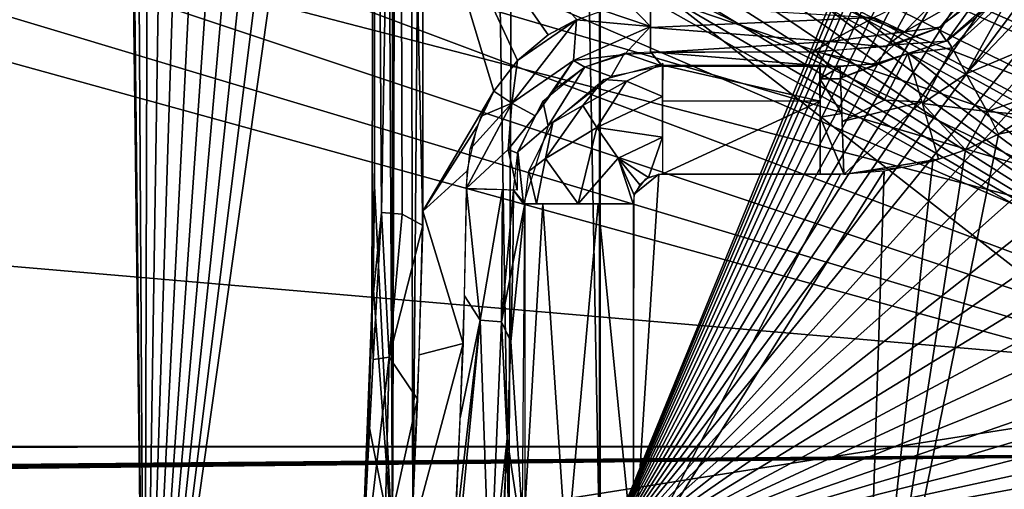
# Model space of a CAD drawing. Extents: x -40 to 39.9, y -20.6 to 20.6.
# Drawn here: x -9 to -1.8, y -14 to -10.6 of the extents above; entities that cross this region are included whole.
import ezdxf

# ---------------------------------------------------------------- set-up
doc = ezdxf.new("R2010")
doc.units = 0
doc.header["$MEASUREMENT"] = 0
doc.layers.get('0').update_dxf_attribs({"linetype": 'CONTINUOUS'})

msp = doc.modelspace()

# ---------------------------------------------------------------- linework, layer by layer
for points in [[(-6.2464, -14.4491, 2.011), (-6.2464, 14.4491, 2.011), (-6.3769, 11.7978, 1.2669)], [(-6.1561, 14.4491, 2.3428), (-6.2464, 14.4491, 2.011), (-6.2464, -14.4491, 2.011)], [(-6.1561, 14.4491, 2.3428), (-6.2464, -14.4491, 2.011), (-6.0991, -14.4491, 2.498)], [(-6.1561, 14.4491, 2.3428), (-6.0991, -14.4491, 2.498), (-5.8651, 14.4491, 2.7937)], [(-5.8651, 14.4491, 2.7937), (-6.0991, -14.4491, 2.498), (-5.4003, -14.4491, 3.1534)], [(-5.8651, 14.4491, 2.7937), (-5.4003, -14.4491, 3.1534), (-5.2859, 14.4491, 3.1949)], [(-5.2859, 14.4491, 3.1949), (-5.4003, -14.4491, 3.1534), (-4.7404, -14.4491, 3.2757)], [(-5.2859, 14.4491, 3.1949), (-4.7404, -14.4491, 3.2757), (-4.7404, 14.4491, 3.2757)], [(-4.7368, -14.5937, 3.2757), (2.5363, 3.1525, 3.2757), (-4.7404, 14.4491, 3.2757)], [(-6.2464, -14.4491, 2.011), (-6.3769, 11.7978, 1.2669), (-6.3772, -11.8409, 1.2653)], [(2.4025, 2.5304, 3.2757), (2.5363, 3.1525, 3.2757), (-4.7368, -14.5937, 3.2757)], [(2.298, 1.9027, 3.2757), (2.4025, 2.5304, 3.2757), (-4.7368, -14.5937, 3.2757)], [(2.298, 1.9027, 3.2757), (-4.7368, -14.5937, 3.2757), (2.223, 1.2708, 3.2757)], [(2.1778, 0.6361, 3.2757), (2.223, 1.2708, 3.2757), (-4.7368, -14.5937, 3.2757)], [(-4.7368, -14.5937, 3.2757), (2.1627, 0, 3.2757), (2.1778, 0.6361, 3.2757)], [(-4.6035, -1.1037), (-18.7299, -11.5883), (-26.6303, 0)], [(2.1627, 0, 3.2757), (-4.7368, -14.5937, 3.2757), (2.1778, -0.6361, 3.2757)], [(2.1778, -0.6361, 3.2757), (-4.7368, -14.5937, 3.2757), (2.223, -1.2708, 3.2757)], [(-7.926, -6.8185), (-18.7299, -11.5883), (-4.6035, -1.1037)], [(-6.2389, -7.9452), (-4.6035, -1.1037), (0.5334, -13.2437)], [(0.7549, -6.952), (0.5334, -13.2437), (-4.6035, -1.1037)], [(2.298, -1.9027, 3.2757), (2.223, -1.2708, 3.2757), (-4.7368, -14.5937, 3.2757)], [(2.298, -1.9027, 3.2757), (-4.7368, -14.5937, 3.2757), (2.4025, -2.5304, 3.2757)], [(2.5363, -3.1525, 3.2757), (2.4025, -2.5304, 3.2757), (-4.7368, -14.5937, 3.2757)], [(-8.0498, -16.9124, -1.5), (-14.1606, -3.1728, -1.5), (-24.7145, -16.9178, -1.5)], [(-8.0498, -16.9124, -1.5), (-8.1637, -7.7312, -1.5), (-14.1606, -3.1728, -1.5)], [(2.6991, -3.7677, 3.2757), (2.5363, -3.1525, 3.2757), (-4.7368, -14.5937, 3.2757)], [(-4.7368, -14.5937, 3.2757), (2.8907, -4.3744, 3.2757), (2.6991, -3.7677, 3.2757)], [(3.1108, -4.9714, 3.2757), (2.8907, -4.3744, 3.2757), (-4.7368, -14.5937, 3.2757)], [(-2.705, -4.4179, -42.5505), (5.2725, -13.7291, -42.5505), (-3.2035, -5.3198, -42.5505)], [(14.5847, -10.2155, -42.5505), (5.2725, -13.7291, -42.5505), (-2.705, -4.4179, -42.5505)], [(-6.3748, -4.5206, 1.116), (-6.3264, -12.0327, 0.9994), (-6.3961, -12.7355, 1.1778)], [(-6.3771, -11.6815, 1.2653), (-6.3748, -4.5206, 1.116), (-6.3961, -12.7355, 1.1778)], [(-6.3771, -11.6815, 1.2653), (-6.3761, -4.5206, 1.2711), (-6.3748, -4.5206, 1.116)], [(-6.3748, -4.5206, 1.116), (-6.1987, -4.5206, 0.8828), (-6.3264, -12.0327, 0.9994)], [(-6.3264, -12.0327, 0.9994), (-6.1987, -4.5206, 0.8828), (-6.1768, -12.0439, 0.8667)], [(-6.1987, -4.5206, 0.8828), (-6.0248, -4.5206, 0.8526), (-6.0263, -12.1257, 0.8422)], [(-6.0263, -12.1257, 0.8422), (-6.1768, -12.0439, 0.8667), (-6.1987, -4.5206, 0.8828)], [(3.381, -5.6056, 3.2757), (3.1108, -4.9714, 3.2757), (-4.7368, -14.5937, 3.2757)], [(-3.2035, -5.3198, -42.5505), (5.2725, -13.7291, -42.5505), (-3.7909, -6.1666, -42.5505)], [(3.6834, -6.2252, 3.2757), (3.381, -5.6056, 3.2757), (-4.7368, -14.5937, 3.2757)], [(4.017, -6.8286, 3.2757), (3.6834, -6.2252, 3.2757), (-4.7368, -14.5937, 3.2757)], [(5.2725, -13.7291, -42.5505), (-4.2876, -6.7566, -42.5505), (-3.7909, -6.1666, -42.5505)], [(5.2725, -13.7291, -42.5505), (-4.8232, -7.311, -42.5505), (-4.2876, -6.7566, -42.5505)], [(-8.0927, -6.9544), (-18.7299, -11.5883), (-7.926, -6.8185)], [(4.017, -6.8286, 3.2757), (-4.7368, -14.5937, 3.2757), (4.3808, -7.4143, 3.2757)], [(-8.2286, -7.121), (-18.7299, -11.5883), (-8.0927, -6.9544)], [(4.6307, -14.7097, -44.8031), (-4.3883, -7.0175, -44.8031), (-4.9482, -7.5584, -44.8031)], [(16.8187, -7.856, -44.8031), (-4.3883, -7.0175, -44.8031), (4.6307, -14.7097, -44.8031)], [(-8.2286, -7.121), (-8.3296, -7.3113), (-18.7299, -11.5883)], [(-18.7299, -11.5883), (-8.3296, -7.3113), (-8.3926, -7.5173)], [(5.2725, -13.7291, -42.5505), (-5.6052, -7.9808, -42.5505), (-4.8232, -7.311, -42.5505)], [(4.7738, -7.9809, 3.2757), (4.3808, -7.4143, 3.2757), (-4.7368, -14.5937, 3.2757)], [(-8.3926, -7.5173), (-8.4143, -7.7312), (-18.7299, -11.5883)], [(4.6307, -14.7097, -44.8031), (-4.9482, -7.5584, -44.8031), (-5.544, -8.06, -44.8031)], [(-8.3926, -7.9451), (-18.7299, -11.5883), (-8.4143, -7.7312)], [(-8.1496, -7.8855, -1.5), (-8.1637, -7.7312, -1.5), (-8.0498, -16.9124, -1.5)], [(-18.7299, -11.5883), (-8.3926, -7.9451), (-8.3296, -8.1511)], [(-8.1042, -8.0433, -1.5), (-8.1496, -7.8855, -1.5), (-8.0498, -16.9124, -1.5)], [(0.5334, -13.2437), (-6.3017, -8.1512), (-6.2389, -7.9452)], [(5.2725, -13.7291, -42.5505), (-6.4519, -8.5682, -42.5505), (-5.6052, -7.9808, -42.5505)], [(5.195, -8.5267, 3.2757), (4.7738, -7.9809, 3.2757), (-4.7368, -14.5937, 3.2757)], [(-8.0498, -16.9124, -1.5), (-8.0255, -8.1952, -1.5), (-8.1042, -8.0433, -1.5)], [(4.6307, -14.7097, -44.8031), (-5.544, -8.06, -44.8031), (-6.3992, -8.6532, -44.8031)], [(-8.3296, -8.1511), (-8.2286, -8.3414), (-18.7299, -11.5883)], [(-6.3017, -8.1512), (0.5334, -13.2437), (-6.403, -8.3414)], [(-8.0498, -16.9124, -1.5), (-7.9154, -8.3308, -1.5), (-8.0255, -8.1952, -1.5)], [(-8.2286, -8.3414), (-8.0927, -8.508), (-18.7299, -11.5883)], [(-7.9154, -8.3308, -1.5), (-8.0498, -16.9124, -1.5), (-7.7798, -8.4409, -1.5)], [(-6.403, -8.3414), (0.5334, -13.2437), (-6.539, -8.508)], [(-7.0037, -8.5196, -1.5), (-8.0498, -16.9124, -1.5), (-6.8518, -8.4409, -1.5)], [(-7.7798, -8.4409, -1.5), (-8.0498, -16.9124, -1.5), (-7.6279, -8.5196, -1.5)], [(4.0289, -16.9082, -1.5), (-6.8518, -8.4409, -1.5), (-8.0498, -16.9124, -1.5)], [(-6.8518, -8.4409, -1.5), (2.0154, -13.3887, -1.5), (1.3894, -12.8224, -1.5)], [(4.0289, -16.9082, -1.5), (2.0154, -13.3887, -1.5), (-6.8518, -8.4409, -1.5)], [(-6.8518, -8.4409, -1.5), (0.7969, -12.2204, -1.5), (0.239, -11.5965, -1.5)], [(-6.8518, -8.4409, -1.5), (0.239, -11.5965, -1.5), (-0.6429, -10.5258, -1.5)], [(-6.8518, -8.4409, -1.5), (1.3894, -12.8224, -1.5), (0.7969, -12.2204, -1.5)], [(-7.926, -8.6439), (-18.7299, -11.5883), (-8.0927, -8.508)], [(0.5334, -13.2437), (-6.7058, -8.6438), (-6.539, -8.508)], [(-7.0037, -8.5196, -1.5), (-7.1615, -8.565, -1.5), (-8.0498, -16.9124, -1.5)], [(-7.4701, -8.565, -1.5), (-7.6279, -8.5196, -1.5), (-8.0498, -16.9124, -1.5)], [(-7.3158, -8.5791, -1.5), (-7.4701, -8.565, -1.5), (-8.0498, -16.9124, -1.5)], [(-7.1615, -8.565, -1.5), (-7.3158, -8.5791, -1.5), (-8.0498, -16.9124, -1.5)], [(-6.4519, -8.5682, -42.5505), (5.2725, -13.7291, -42.5505), (-7.1243, -8.9474, -42.5505)], [(5.6435, -9.0503, 3.2757), (5.195, -8.5267, 3.2757), (-4.7368, -14.5937, 3.2757)], [(-7.926, -8.6439), (-7.7357, -8.745), (-18.7299, -11.5883)], [(4.6307, -14.7097, -44.8031), (-6.3992, -8.6532, -44.8031), (-7.0782, -9.0361, -44.8031)], [(-6.7058, -8.6438), (0.5334, -13.2437), (-6.896, -8.7449)], [(-18.7299, -11.5883), (-7.7357, -8.745), (-7.5297, -8.8081)], [(-6.896, -8.7449), (0.5334, -13.2437), (-7.1019, -8.808)], [(-18.7299, -11.5883), (-7.5297, -8.8081), (-7.3158, -8.8298)], [(-7.3158, -8.8298), (0.5334, -13.2437), (-18.7299, -11.5883)], [(-7.3158, -8.8298), (-7.1019, -8.808), (0.5334, -13.2437)], [(5.2725, -13.7291, -42.5505), (-7.8151, -9.2775, -42.5505), (-7.1243, -8.9474, -42.5505)], [(4.6307, -14.7097, -44.8031), (-7.0782, -9.0361, -44.8031), (-7.7759, -9.3695, -44.8031)], [(6.1182, -9.5502, 3.2757), (5.6435, -9.0503, 3.2757), (-4.7368, -14.5937, 3.2757)], [(-7.8151, -9.2775, -42.5505), (5.2725, -13.7291, -42.5505), (-8.7299, -9.6158, -42.5505)], [(4.6307, -14.7097, -44.8031), (-7.7759, -9.3695, -44.8031), (-8.6997, -9.7112, -44.8031)], [(-6.0269, -12.0222, 0.8418), (-6.0248, -9.4432, 0.8527), (-5.509, -11.1504, 0.8497)], [(-5.1139, -10.7418, 0.8509), (-6.0248, -9.4432, 0.8527), (-4.9054, -10.6305, 0.8511)], [(-5.509, -11.1504, 0.8497), (-6.0248, -9.4432, 0.8527), (-5.3381, -10.928, 0.8504)], [(-6.0248, -9.4432, 0.8527), (-5.1139, -10.7418, 0.8509), (-5.3381, -10.928, 0.8504)], [(6.1182, -9.5502, 3.2757), (-4.7368, -14.5937, 3.2757), (6.618, -10.0249, 3.2757)], [(-8.7299, -9.6158, -42.5505), (5.2725, -13.7291, -42.5505), (-9.6491, -9.8593, -42.5505)], [(4.6307, -14.7097, -44.8031), (-8.6997, -9.7112, -44.8031), (-9.6281, -9.957, -44.8031)], [(-18.1961, -13.7322, -42.5505), (-9.6491, -9.8593, -42.5505), (5.2725, -13.7291, -42.5505)], [(4.6307, -14.7097, -44.8031), (-9.6281, -9.957, -44.8031), (-10.6456, -10.1241, -44.8031)], [(6.618, -10.0249, 3.2757), (-4.7368, -14.5937, 3.2757), (7.1417, -10.4733, 3.2757)], [(4.6307, -14.7097, -44.8031), (-10.6456, -10.1241, -44.8031), (-11.7718, -10.1825, -44.8031)], [(-39.2568, -14.7079, -44.8031), (4.6307, -14.7097, -44.8031), (-11.7718, -10.1825, -44.8031)], [(-2.5238, -10.7204, 0.9672), (-2.7464, -10.6154, 0.8689), (-2.1346, -10.3189, 0.869)], [(-2.092, -10.4716, 0.9667), (-2.5238, -10.7204, 0.9672), (-2.1346, -10.3189, 0.869)], [(-2.092, -10.4716, 0.9667), (-1.951, -10.421, 1.1285), (-2.2657, -10.6867, 1.1311)], [(-1.7968, -10.415, 1.6265), (-2.2193, -10.7879, 1.6284), (-1.9956, -10.4751, 1.1287)], [(7.1417, -10.4733, 3.2757), (-4.7368, -14.5937, 3.2757), (7.6875, -10.8945, 3.2757)], [(-4.3697, -10.6812, 0.888), (-4.5188, -10.5284, 0.851), (-4.3695, -10.5214, 0.8512)], [(-2.7464, -10.6154, 0.8689), (-4.3695, -10.6873, 0.8863), (-4.3695, -10.5214, 0.8512)], [(-2.5238, -10.7204, 0.9672), (-2.092, -10.4716, 0.9667), (-2.2657, -10.6867, 1.1311)], [(-2.2193, -10.7879, 1.6284), (-2.2825, -10.693, 1.1292), (-1.9956, -10.4751, 1.1287)], [(-2.0756, -11.0246, 2.0849), (-2.1781, -10.836, 1.811), (-1.7617, -10.4628, 1.8105)], [(-1.7617, -10.4628, 1.8105), (-2.1781, -10.836, 1.811), (-1.9001, -10.5283, 1.6268)], [(-2.0756, -11.0246, 2.0849), (-1.7617, -10.4628, 1.8105), (-1.629, -10.5582, 2.0337)], [(-4.7159, -10.5651, 0.851), (-4.3697, -10.6812, 0.888), (-4.9075, -10.6327, 0.8446)], [(-4.3697, -10.6812, 0.888), (-4.7159, -10.5651, 0.851), (-4.5188, -10.5284, 0.851)], [(-2.1781, -10.836, 1.811), (-2.2121, -10.7821, 1.6288), (-1.9001, -10.5283, 1.6268)], [(-2.0756, -11.0246, 2.0849), (-1.629, -10.5582, 2.0337), (-1.3965, -10.7393, 2.2191)], [(-5.3795, -11.237, 0.8846), (-4.9075, -10.6327, 0.8446), (-4.9311, -10.9288, 0.9625)], [(-5.3381, -10.928, 0.8503), (-4.9075, -10.6327, 0.8446), (-5.3795, -11.237, 0.8846)], [(-5.1139, -10.7418, 0.8508), (-4.9075, -10.6327, 0.8446), (-5.3381, -10.928, 0.8503)], [(-4.9311, -10.9288, 0.9625), (-4.9075, -10.6327, 0.8446), (-4.3697, -10.6812, 0.888)], [(-4.3695, -10.6873, 0.8863), (-2.7464, -10.6154, 0.8689), (-3.0638, -10.791, 0.9691)], [(-2.5238, -10.7204, 0.9672), (-3.0638, -10.791, 0.9691), (-2.7464, -10.6154, 0.8689)], [(-2.8187, -16.2712, 2.2564), (-1.8394, -11.4623, 2.2564), (1.9765, -10.6389, 2.2564)], [(1.9765, -10.6389, 2.2564), (2.821, -16.2704, 2.2564), (-2.8187, -16.2712, 2.2564)], [(-1.8394, -11.4623, 2.2564), (-1.6225, -11.3241, 2.2564), (1.9765, -10.6389, 2.2564)], [(-4.5604, -10.8835, 1.1145), (-4.9311, -10.9288, 0.9625), (-4.3697, -10.6812, 0.888)], [(-4.3697, -10.6812, 0.888), (-4.3695, -10.8781, 1.1215), (-4.5604, -10.8835, 1.1145)], [(-3.0638, -10.791, 0.9691), (-4.3695, -10.8731, 1.1237), (-4.3695, -10.6873, 0.8863)], [(-2.5238, -10.7204, 0.9672), (-2.6614, -10.8281, 1.1286), (-3.0638, -10.791, 0.9691)], [(-2.6614, -10.8281, 1.1286), (-2.5238, -10.7204, 0.9672), (-2.2657, -10.6867, 1.1311)], [(-2.5998, -10.8132, 1.1305), (-2.2825, -10.693, 1.1292), (-2.2193, -10.7879, 1.6284)], [(-3.1874, -10.8641, 1.1273), (-4.3695, -10.8731, 1.1237), (-3.0638, -10.791, 0.9691)], [(-3.0638, -10.791, 0.9691), (-2.6614, -10.8281, 1.1286), (-3.1874, -10.8641, 1.1273)], [(-2.2193, -10.7879, 1.6284), (-2.7516, -10.9565, 1.6369), (-2.5998, -10.8132, 1.1305)], [(-2.4991, -10.8787, 1.636), (-2.2121, -10.7821, 1.6288), (-2.1781, -10.836, 1.811)], [(-1.9238, -11.2993, 2.2347), (-2.0756, -11.0246, 2.0849), (-1.3965, -10.7393, 2.2191)], [(-1.3741, -11.1047, 2.2564), (-1.9238, -11.2993, 2.2347), (-1.3965, -10.7393, 2.2191)], [(-4.6564, -11.0449, 1.6636), (-4.8492, -10.9749, 1.1085), (-4.5587, -10.8758, 1.1178)], [(-4.2823, -10.9683, 1.6257), (-4.6564, -11.0449, 1.6636), (-4.5587, -10.8758, 1.1178)], [(-4.5587, -10.8758, 1.1178), (-4.3695, -10.8639, 1.1274), (-4.2823, -10.9683, 1.6257)], [(-4.2822, -10.9715, 1.6252), (-4.3695, -10.864, 1.1274), (-3.0719, -10.9717, 1.6254)], [(-4.3695, -10.864, 1.1274), (-3.1639, -10.8659, 1.1267), (-3.0719, -10.9717, 1.6254)], [(-3.1639, -10.8659, 1.1267), (-2.5998, -10.8132, 1.1305), (-2.7516, -10.9565, 1.6369)], [(-2.7516, -10.9565, 1.6369), (-3.0719, -10.9717, 1.6254), (-3.1639, -10.8659, 1.1267)], [(-2.6709, -11.2163, 2.0847), (-2.9889, -11.0574, 1.8483), (-2.4998, -10.8764, 1.6367)], [(-2.9889, -11.0574, 1.8483), (-2.7031, -10.9445, 1.6361), (-2.4998, -10.8764, 1.6367)], [(-2.4998, -10.8764, 1.6367), (-2.3979, -11.2272, 2.1489), (-2.6709, -11.2163, 2.0847)], [(-2.1781, -10.836, 1.811), (-2.3941, -11.2398, 2.1675), (-2.4991, -10.8787, 1.636)], [(-2.0756, -11.0246, 2.0849), (-2.3941, -11.2398, 2.1675), (-2.1781, -10.836, 1.811)], [(-5.3795, -11.237, 0.8846), (-5.509, -11.1504, 0.8496), (-5.3381, -10.928, 0.8503)], [(-5.2093, -11.3289, 1.1059), (-5.3795, -11.237, 0.8846), (-4.9311, -10.9288, 0.9625)], [(-4.9311, -10.9288, 0.9625), (-5.0719, -11.1414, 1.1068), (-5.2093, -11.3289, 1.1059)], [(-4.9311, -10.9288, 0.9625), (-4.8487, -10.9755, 1.1081), (-5.0719, -11.1414, 1.1068)], [(-4.9311, -10.9288, 0.9625), (-4.5604, -10.8835, 1.1145), (-4.8487, -10.9755, 1.1081)], [(8.254, -11.2875, 3.2757), (7.6875, -10.8945, 3.2757), (-4.7368, -14.5937, 3.2757)], [(-4.7107, -11.0649, 1.6676), (-4.2817, -10.9509, 1.631), (-4.5442, -11.0773, 1.8314)], [(-4.2826, -11.1904, 2.0379), (-4.5442, -11.0773, 1.8314), (-4.2817, -10.9509, 1.631)], [(-2.9889, -11.0574, 1.8483), (-2.9919, -10.9717, 1.6317), (-2.7031, -10.9445, 1.6361)], [(-5.1154, -11.4035, 1.6661), (-5.1536, -11.2244, 1.1069), (-4.8492, -10.9749, 1.1085)], [(-4.6564, -11.0449, 1.6636), (-5.1154, -11.4035, 1.6661), (-4.8492, -10.9749, 1.1085)], [(-3.1382, -11.2232, 2.0742), (-4.2824, -11.2211, 2.0678), (-4.2823, -10.9618, 1.6283)], [(-3.1382, -10.9612, 1.6282), (-3.1382, -11.2232, 2.0742), (-4.2823, -10.9618, 1.6283)], [(-3.1383, -10.9714, 1.6252), (-2.9922, -10.9717, 1.6287), (-3.1383, -11.0604, 1.8802)], [(-3.1383, -11.0604, 1.8802), (-2.9922, -10.9717, 1.6287), (-2.989, -11.062, 1.8789)], [(-1.9238, -11.2993, 2.2347), (-2.3941, -11.2398, 2.1675), (-2.0756, -11.0246, 2.0849)], [(-4.7107, -11.0649, 1.6676), (-4.8638, -11.2552, 1.8482), (-5.0805, -11.378, 1.6656)], [(-4.5442, -11.0773, 1.8314), (-4.8638, -11.2552, 1.8482), (-4.7107, -11.0649, 1.6676)], [(-4.7603, -11.415, 2.0902), (-4.8638, -11.2552, 1.8482), (-4.5442, -11.0773, 1.8314)], [(-4.2826, -11.1904, 2.0379), (-4.7603, -11.415, 2.0902), (-4.5442, -11.0773, 1.8314)], [(-2.9801, -11.3136, 2.13), (-3.1383, -11.0604, 1.8802), (-2.989, -11.062, 1.8789)], [(-3.1383, -11.0604, 1.8802), (-2.9801, -11.3136, 2.13), (-3.1382, -11.339, 2.1452)], [(-2.6709, -11.2163, 2.0847), (-2.978, -11.3707, 2.1688), (-2.9889, -11.0574, 1.8483)], [(-6.0269, -12.0222, 0.8418), (-5.509, -11.1504, 0.8497), (-5.6345, -11.409, 0.8487)], [(-5.6019, -11.3322, 0.849), (-5.509, -11.1504, 0.8496), (-5.3795, -11.237, 0.8846)], [(-1.3741, -11.1047, 2.2564), (-1.6226, -11.3241, 2.2564), (-1.9238, -11.2993, 2.2347)], [(-5.4059, -11.5733, 0.9644), (-5.7106, -11.8585, 0.8348), (-5.3795, -11.237, 0.8846)], [(-5.7106, -11.8585, 0.8348), (-5.6811, -11.572, 0.8474), (-5.3795, -11.237, 0.8846)], [(-5.3795, -11.237, 0.8846), (-5.6811, -11.572, 0.8474), (-5.6019, -11.3322, 0.849)], [(-5.4059, -11.5733, 0.9644), (-5.3795, -11.237, 0.8846), (-5.2093, -11.3289, 1.1059)], [(-5.1154, -11.4035, 1.6661), (-5.3357, -11.5921, 1.1207), (-5.1536, -11.2244, 1.1069)], [(-4.2822, -11.4844, 2.2204), (-4.7603, -11.415, 2.0902), (-4.2826, -11.1904, 2.0379)], [(-3.1382, -11.2232, 2.0742), (-4.2821, -11.7509, 2.2812), (-4.2824, -11.2211, 2.0678)], [(-4.2821, -11.7509, 2.2812), (-3.1382, -11.2232, 2.0742), (-3.1381, -11.7526, 2.2688)], [(-2.978, -11.3707, 2.1688), (-2.6709, -11.2163, 2.0847), (-2.3979, -11.2272, 2.1489)], [(-2.9644, -11.7556, 2.2654), (-2.978, -11.3707, 2.1688), (-2.3979, -11.2272, 2.1489)], [(-2.9644, -11.7556, 2.2654), (-2.3979, -11.2272, 2.1489), (-2.2763, -11.6451, 2.2641)], [(-4.7603, -11.415, 2.0902), (-5.1338, -11.6409, 1.88), (-4.8638, -11.2552, 1.8482)], [(-4.8638, -11.2552, 1.8482), (-5.1338, -11.6409, 1.88), (-5.0805, -11.378, 1.6656)], [(-4.7368, -14.5937, 3.2757), (8.8398, -11.6513, 3.2757), (8.254, -11.2875, 3.2757)], [(-2.3941, -11.2398, 2.1675), (-1.9238, -11.2993, 2.2347), (-2.0802, -11.578, 2.2564)], [(-2.3941, -11.2398, 2.1675), (-2.0802, -11.578, 2.2564), (-2.2761, -11.6458, 2.2564)], [(-1.9238, -11.2993, 2.2347), (-1.8394, -11.4623, 2.2564), (-2.0802, -11.578, 2.2564)], [(-1.6226, -11.3241, 2.2564), (-1.8394, -11.4623, 2.2564), (-1.9238, -11.2993, 2.2347)], [(-5.2093, -11.3289, 1.1059), (-5.3382, -11.6019, 1.121), (-5.4059, -11.5733, 0.9644)], [(-5.1338, -11.6409, 1.88), (-5.255, -11.7326, 1.6301), (-5.0805, -11.378, 1.6656)], [(-3.1382, -11.339, 2.1452), (-2.9801, -11.3136, 2.13), (-2.9647, -11.7513, 2.2761)], [(-2.9647, -11.7513, 2.2761), (-3.1381, -11.7525, 2.2733), (-3.1382, -11.339, 2.1452)], [(-5.7067, -11.731, 0.8502), (-6.0269, -12.0222, 0.8418), (-5.6345, -11.409, 0.8487)], [(-5.1154, -11.4035, 1.6661), (-5.2941, -11.9691, 1.596), (-5.3357, -11.5921, 1.1207)], [(-4.7603, -11.415, 2.0902), (-4.8958, -11.9693, 2.1708), (-5.1338, -11.6409, 1.88)], [(-4.6049, -11.6385, 2.2307), (-4.8958, -11.9693, 2.1708), (-4.7603, -11.415, 2.0902)], [(-4.2822, -11.4844, 2.2204), (-4.6049, -11.6385, 2.2307), (-4.7603, -11.415, 2.0902)], [(-4.384, -11.7778, 2.2563), (-4.6049, -11.6385, 2.2307), (-4.2822, -11.4844, 2.2204)], [(-4.384, -11.7778, 2.2563), (-4.2822, -11.4844, 2.2204), (-4.2832, -11.7509, 2.2563)], [(-2.8187, -16.2712, 2.2564), (-2.0802, -11.578, 2.2564), (-1.8394, -11.4623, 2.2564)], [(-27.502, -17.6584, 0), (-18.7299, -11.5883), (0.5334, -13.2437)], [(-5.4059, -11.5733, 0.9644), (-5.3404, -11.8691, 1.1216), (-5.7106, -11.8585, 0.8348)], [(-5.3382, -11.6019, 1.121), (-5.3404, -11.8691, 1.1216), (-5.4059, -11.5733, 0.9644)], [(-5.3657, -11.8697, 1.1319), (-5.3357, -11.5921, 1.1207), (-5.2941, -11.9691, 1.596)], [(-2.8187, -16.2712, 2.2564), (-2.3173, -11.6584, 2.2564), (-2.0802, -11.578, 2.2564)], [(-5.1338, -11.6409, 1.88), (-5.1993, -11.9695, 1.8534), (-5.255, -11.7326, 1.6301)], [(-4.8958, -11.9693, 2.1708), (-5.1993, -11.9695, 1.8534), (-5.1338, -11.6409, 1.88)], [(-4.4966, -11.9696, 2.2564), (-4.8958, -11.9693, 2.1708), (-4.6049, -11.6385, 2.2307)], [(9.4432, -11.9849, 3.2757), (8.8398, -11.6513, 3.2757), (-4.7368, -14.5937, 3.2757)], [(-4.4966, -11.9696, 2.2564), (-4.6049, -11.6385, 2.2307), (-4.4886, -11.9067, 2.2563)], [(-4.6049, -11.6385, 2.2307), (-4.4486, -11.8307, 2.2563), (-4.4886, -11.9067, 2.2563)], [(-4.6049, -11.6385, 2.2307), (-4.384, -11.7778, 2.2563), (-4.4486, -11.8307, 2.2563)], [(-2.4893, -11.6984, 2.2564), (-2.9644, -11.7556, 2.2654), (-2.2763, -11.6451, 2.2641)], [(-2.8187, -16.2712, 2.2564), (-2.6709, -11.7288, 2.2564), (-2.3173, -11.6584, 2.2564)], [(-6.3961, -12.7355, 1.1778), (-6.381, -12.2122, 1.2437), (-6.3771, -11.6815, 1.2653)], [(-5.733, -12.9847, 0.7207), (-6.0269, -12.0222, 0.8418), (-5.7067, -11.731, 0.8502)], [(-5.1993, -11.9695, 1.8534), (-5.2845, -11.9696, 1.5946), (-5.255, -11.7326, 1.6301)], [(-2.8187, -16.2712, 2.2564), (-4.4951, -14.6352, 2.2564), (-2.6709, -11.7288, 2.2564)], [(-4.4951, -14.6352, 2.2564), (-2.9895, -11.753, 2.2564), (-2.6709, -11.7288, 2.2564)], [(-2.9895, -11.753, 2.2564), (-4.4951, -14.6352, 2.2564), (-4.3097, -11.7543, 2.2564)], [(-4.3097, -11.7543, 2.2564), (-4.4951, -14.6352, 2.2564), (-4.4894, -11.8979, 2.2564)], [(-4.3097, -11.7543, 2.2564), (-4.4894, -11.8979, 2.2564), (-4.4037, -11.7875, 2.2564)], [(-6.3772, -11.8409, 1.2653), (-6.3875, -12.5629, 1.2063), (-6.2464, -14.4491, 2.011)], [(-5.7088, -11.8596, 0.8433), (-5.6102, -12.8151, 0.777), (-5.7231, -12.6364, 0.7734)], [(-5.6102, -12.8151, 0.777), (-5.7088, -11.8596, 0.8433), (-5.4462, -11.864, 0.9559)], [(-5.6102, -12.8151, 0.777), (-5.4462, -11.864, 0.9559), (-5.4538, -12.8257, 0.8773)], [(-5.3657, -11.8697, 1.1319), (-5.4538, -12.8257, 0.8773), (-5.4462, -11.864, 0.9559)], [(-5.3657, -11.8697, 1.1319), (-5.3718, -12.4015, 1.0974), (-5.4538, -12.8257, 0.8773)], [(-5.3718, -12.4015, 1.0974), (-5.3657, -11.8697, 1.1319), (-5.2845, -11.9696, 1.5946)], [(-5.733, -12.9847, 0.7207), (-6.0527, -13.0669, 0.7006), (-6.0269, -12.0222, 0.8418)], [(-5.3873, -12.9692, 1.0088), (-5.2845, -11.9696, 1.5946), (-5.2845, -14.5291, 1.5946)], [(-5.2845, -11.9696, 1.5946), (-5.3873, -12.9692, 1.0088), (-5.3718, -12.4015, 1.0974)], [(-5.303, -14.5291, 1.5997), (-5.2845, -11.9696, 1.5946), (-5.1539, -11.9696, 1.9387)], [(-4.9808, -14.5291, 2.1128), (-5.303, -14.5291, 1.5997), (-5.1539, -11.9696, 1.9387)], [(-4.9808, -14.5291, 2.1128), (-5.1539, -11.9696, 1.9387), (-4.7521, -11.9696, 2.2227)], [(-4.4974, -14.5291, 2.2652), (-4.9808, -14.5291, 2.1128), (-4.7521, -11.9696, 2.2227)], [(-4.4974, -14.5291, 2.2652), (-4.7521, -11.9696, 2.2227), (-4.4966, -11.9696, 2.2564)], [(-4.7368, -14.5937, 3.2757), (10.0627, -12.2873, 3.2757), (9.4432, -11.9849, 3.2757)], [(-6.3882, -13.0988, 0.9291), (-6.3961, -12.7355, 1.1778), (-6.3264, -12.0327, 0.9994)], [(-6.3882, -13.0988, 0.9291), (-6.3264, -12.0327, 0.9994), (-6.2708, -13.0831, 0.7656)], [(-6.2708, -13.0831, 0.7656), (-6.3264, -12.0327, 0.9994), (-6.1768, -12.0439, 0.8667)], [(-6.2708, -13.0831, 0.7656), (-6.1768, -12.0439, 0.8667), (-6.0263, -12.1257, 0.8422)], [(-6.2708, -13.0831, 0.7656), (-6.0263, -12.1257, 0.8422), (-6.0659, -13.3869, 0.6241)], [(-4.7368, -14.5937, 3.2757), (10.6969, -12.5576, 3.2757), (10.0627, -12.2873, 3.2757)], [(-5.4538, -12.8257, 0.8773), (-5.3718, -12.4015, 1.0974), (-5.3873, -12.9692, 1.0088)], [(-6.2464, -14.4491, 2.011), (-6.3875, -12.5629, 1.2063), (-6.4211, -13.5603, 1.0151)], [(10.6969, -12.5576, 3.2757), (-4.7368, -14.5937, 3.2757), (11.2939, -12.7777, 3.2757)], [(-5.6102, -12.8151, 0.777), (-5.7552, -13.5226, 0.5964), (-5.7231, -12.6364, 0.7734)], [(-6.4784, -14.8623, 0.5345), (-6.3961, -12.7355, 1.1778), (-6.3882, -13.0988, 0.9291)], [(-6.4784, -14.8623, 0.5345), (-6.4211, -13.5603, 1.0151), (-6.3961, -12.7355, 1.1778)], [(11.2939, -12.7777, 3.2757), (-4.7368, -14.5937, 3.2757), (10.3734, -16.7043, 3.2757)], [(-5.5392, -14.841, 0.3948), (-5.8041, -14.8138, 0.2632), (-5.6102, -12.8151, 0.777)], [(-5.6102, -12.8151, 0.777), (-5.8041, -14.8138, 0.2632), (-5.7973, -14.4392, 0.3575)], [(-5.7973, -14.4392, 0.3575), (-5.7552, -13.5226, 0.5964), (-5.6102, -12.8151, 0.777)], [(-5.5392, -14.841, 0.3948), (-5.6102, -12.8151, 0.777), (-5.4538, -12.8257, 0.8773)], [(-5.5392, -14.841, 0.3948), (-5.4538, -12.8257, 0.8773), (-5.4136, -13.6738, 0.8591)], [(-5.4538, -12.8257, 0.8773), (-5.3873, -12.9692, 1.0088), (-5.4136, -13.6738, 0.8591)], [(-5.733, -12.9847, 0.7207), (-5.8113, -14.789, 0.2793), (-6.1115, -14.3955, 0.369)], [(-6.1115, -14.3955, 0.369), (-6.0527, -13.0669, 0.7006), (-5.733, -12.9847, 0.7207)], [(-5.3873, -12.9692, 1.0088), (-5.2845, -14.5291, 1.5946), (-5.4136, -13.6738, 0.8591)], [(-6.4784, -14.8623, 0.5345), (-6.3882, -13.0988, 0.9291), (-6.2708, -13.0831, 0.7656)], [(-6.4784, -14.8623, 0.5345), (-6.2708, -13.0831, 0.7656), (-6.3053, -14.4711, 0.3951)], [(-6.3053, -14.4711, 0.3951), (-6.2708, -13.0831, 0.7656), (-6.0659, -13.3869, 0.6241)], [(6.4912, -13.3391), (-27.502, -17.6584, 0), (0.5334, -13.2437)], [(7.3155, -13.7481), (-27.502, -17.6584, 0), (6.4912, -13.3391)], [(-6.0659, -13.3869, 0.6241), (-6.128, -14.8316, 0.2687), (-6.3053, -14.4711, 0.3951)], [(-6.4784, -14.8623, 0.5345), (-6.4641, -14.5108, 0.77), (-6.4211, -13.5603, 1.0151)], [(-6.4211, -13.5603, 1.0151), (-6.4641, -14.5108, 0.77), (-6.2464, -14.4491, 2.011)], [(5.9097, -13.73, -42.5506), (-24.3347, -13.9994, -39.5796), (-37.437, -13.7506, -42.3533)], [(5.9097, -13.73, -42.5506), (-37.437, -13.7506, -42.3533), (-37.2187, -13.7313, -42.5504)], [(-24.3347, -13.9994, -39.5796), (5.9097, -13.73, -42.5506), (-24.1651, -14.0004, -39.5684)], [(5.9097, -13.73, -42.5506), (-24.0055, -14.0052, -39.514), (-24.1651, -14.0004, -39.5684)], [(5.9097, -13.73, -42.5506), (-23.8313, -14.0178, -39.3708), (-24.0055, -14.0052, -39.514)], [(5.9097, -13.73, -42.5506), (-23.7255, -14.0355, -39.1724), (-23.8313, -14.0178, -39.3708)], [(-23.7255, -14.0355, -39.1724), (5.9097, -13.73, -42.5506), (-23.7034, -14.0501, -39.0051)], [(5.9097, -13.73, -42.5506), (8.6372, -14.2261, -36.8922), (-23.7034, -14.0501, -39.0051)], [(-5.5392, -14.841, 0.3948), (-5.4136, -13.6738, 0.8591), (-5.4456, -14.3714, 0.6766)], [(-5.464, -14.87, 0.5719), (-5.4456, -14.3714, 0.6766), (-5.4136, -13.6738, 0.8591)], [(-5.2845, -14.5291, 1.5946), (-5.464, -14.87, 0.5719), (-5.4136, -13.6738, 0.8591)], [(-27.502, -17.6584, 0), (7.3155, -13.7481), (8.1634, -14.1054)]]:
    msp.add_3dface(points)

doc.saveas('drawing.dxf')
